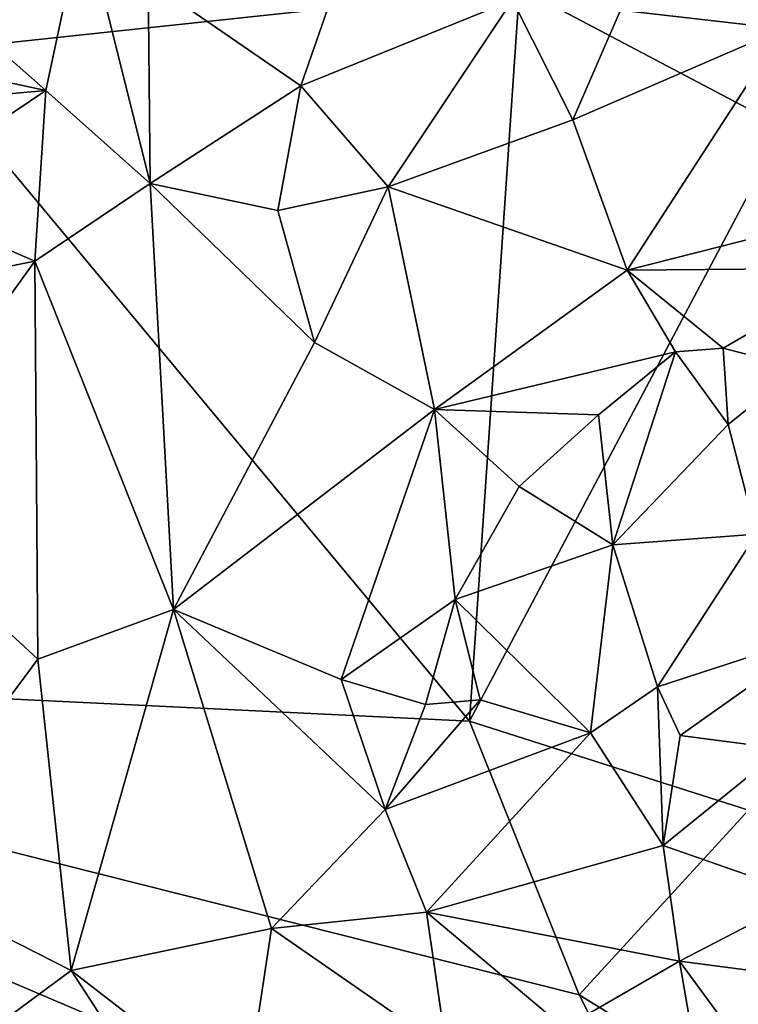
# Model space of a CAD drawing. Units: metres. Extents: x 28.15 to 30.91, y -14.66 to -11.89.
# Drawn here: x 30.32 to 30.53, y -13.12 to -12.83 of the extents above; entities that cross this region are included whole.
import ezdxf

# ---------------------------------------------------------------- set-up
doc = ezdxf.new("R2010")
doc.units = ezdxf.units.M

msp = doc.modelspace()

# ---------------------------------------------------------------- linework, layer by layer
at = {"layer": '1'}
for points in [[(30.54234, -12.86575, -0.2435), (30.46497, -12.82477, -0.24666), (30.54103, -12.72701, -0.24306)], [(30.08174, -12.80093, -0.24003), (30.3885, -12.7511, -0.24177), (30.28727, -12.84387, -0.24496)], [(30.28727, -12.84387, -0.24496), (30.3885, -12.7511, -0.24177), (30.46497, -12.82477, -0.24666)], [(30.50612, -12.79915, -0.02776), (30.49453, -12.83132, -0.02573), (30.54231, -12.83683, -0.04122)], [(30.50612, -12.79915, -0.02776), (30.54231, -12.83683, -0.04122), (30.54188, -12.80033, -0.04038)], [(30.29755, -12.82968, 0.0111), (30.32609, -12.85487, 0.01611), (30.33706, -12.80343, 0.01325)], [(30.32609, -12.85487, 0.01611), (30.35675, -12.88216, 0.0162), (30.33706, -12.80343, 0.01325)], [(30.35613, -12.82265, 0.01485), (30.33706, -12.80343, 0.01325), (30.35675, -12.88216, 0.0162)], [(30.35613, -12.82265, 0.01485), (30.35675, -12.88216, 0.0162), (30.40087, -12.85347, 0.00731)], [(30.35613, -12.82265, 0.01485), (30.40087, -12.85347, 0.00731), (30.41068, -12.8251, 0.0047)], [(30.28727, -12.84387, -0.24496), (30.46497, -12.82477, -0.24666), (30.45032, -13.03951, -0.24786)], [(30.41068, -12.8251, 0.0047), (30.40087, -12.85347, 0.00731), (30.46289, -12.82837, -0.01412)], [(30.45032, -13.03951, -0.24786), (30.46497, -12.82477, -0.24666), (30.54234, -12.86575, -0.2435)], [(30.28244, -12.84548, 0.01032), (30.32609, -12.85487, 0.01611), (30.29755, -12.82968, 0.0111)], [(30.40087, -12.85347, 0.00731), (30.4264, -12.88312, 0.00265), (30.46289, -12.82837, -0.01412)], [(30.46289, -12.82837, -0.01412), (30.4264, -12.88312, 0.00265), (30.48055, -12.8635, -0.01763)], [(30.46289, -12.82837, -0.01412), (30.48055, -12.8635, -0.01763), (30.49453, -12.83132, -0.02573)], [(30.49453, -12.83132, -0.02573), (30.48055, -12.8635, -0.01763), (30.54231, -12.83683, -0.04122)], [(30.48055, -12.8635, -0.01763), (30.49649, -12.90746, -0.01107), (30.54231, -12.83683, -0.04122)], [(30.58427, -12.88525, -0.04419), (30.54231, -12.83683, -0.04122), (30.49649, -12.90746, -0.01107)], [(30.09643, -13.02246, -0.24317), (30.28727, -12.84387, -0.24496), (30.45032, -13.03951, -0.24786)], [(30.28244, -12.84548, 0.01032), (30.28684, -12.85843, 0.01365), (30.32609, -12.85487, 0.01611)], [(30.28684, -12.85843, 0.01365), (30.27963, -12.88614, 0.01581), (30.32609, -12.85487, 0.01611)], [(30.32609, -12.85487, 0.01611), (30.27963, -12.88614, 0.01581), (30.32291, -12.90483, 0.02022)], [(30.32609, -12.85487, 0.01611), (30.32291, -12.90483, 0.02022), (30.35675, -12.88216, 0.0162)], [(30.40087, -12.85347, 0.00731), (30.35675, -12.88216, 0.0162), (30.39413, -12.89004, 0.01138)], [(30.40087, -12.85347, 0.00731), (30.39413, -12.89004, 0.01138), (30.4264, -12.88312, 0.00265)], [(30.4264, -12.88312, 0.00265), (30.49649, -12.90746, -0.01107), (30.48055, -12.8635, -0.01763)], [(30.45032, -13.03951, -0.24786), (30.54234, -12.86575, -0.2435), (30.53205, -13.06562, -0.24575)], [(30.32291, -12.90483, 0.02022), (30.36356, -13.00686, 0.02837), (30.35675, -12.88216, 0.0162)], [(30.36356, -13.00686, 0.02837), (30.40488, -12.92863, 0.01471), (30.35675, -12.88216, 0.0162)], [(30.39413, -12.89004, 0.01138), (30.35675, -12.88216, 0.0162), (30.40488, -12.92863, 0.01471)], [(30.39413, -12.89004, 0.01138), (30.40488, -12.92863, 0.01471), (30.4264, -12.88312, 0.00265)], [(30.40488, -12.92863, 0.01471), (30.44002, -12.94834, 0.01049), (30.4264, -12.88312, 0.00265)], [(30.4264, -12.88312, 0.00265), (30.44002, -12.94834, 0.01049), (30.49649, -12.90746, -0.01107)], [(30.27963, -12.88614, 0.01581), (30.25507, -12.91856, 0.01531), (30.32291, -12.90483, 0.02022)], [(30.49649, -12.90746, -0.01107), (30.5651, -12.90688, -0.03712), (30.58427, -12.88525, -0.04419)], [(30.27279, -12.97432, 0.02469), (30.32291, -12.90483, 0.02022), (30.25507, -12.91856, 0.01531)], [(30.32291, -12.90483, 0.02022), (30.27279, -12.97432, 0.02469), (30.32378, -13.02141, 0.03216)], [(30.36356, -13.00686, 0.02837), (30.32291, -12.90483, 0.02022), (30.32378, -13.02141, 0.03216)], [(30.49649, -12.90746, -0.01107), (30.44002, -12.94834, 0.01049), (30.51066, -12.93145, -0.01246)], [(30.49649, -12.90746, -0.01107), (30.5246, -12.93037, -0.01784), (30.5651, -12.90688, -0.03712)], [(30.49649, -12.90746, -0.01107), (30.51066, -12.93145, -0.01246), (30.5246, -12.93037, -0.01784)], [(30.5246, -12.93037, -0.01784), (30.54666, -12.93612, -0.02804), (30.5651, -12.90688, -0.03712)], [(30.40488, -12.92863, 0.01471), (30.36356, -13.00686, 0.02837), (30.44002, -12.94834, 0.01049)], [(30.51066, -12.93145, -0.01246), (30.52603, -12.95265, -0.0218), (30.5246, -12.93037, -0.01784)], [(30.5246, -12.93037, -0.01784), (30.52603, -12.95265, -0.0218), (30.54666, -12.93612, -0.02804)], [(30.44002, -12.94834, 0.01049), (30.48803, -12.94981, -0.00492), (30.51066, -12.93145, -0.01246)], [(30.48803, -12.94981, -0.00492), (30.49227, -12.98791, -0.0173), (30.51066, -12.93145, -0.01246)], [(30.51066, -12.93145, -0.01246), (30.49227, -12.98791, -0.0173), (30.52603, -12.95265, -0.0218)], [(30.52603, -12.95265, -0.0218), (30.53437, -12.98483, -0.03693), (30.54666, -12.93612, -0.02804)], [(30.44002, -12.94834, 0.01049), (30.36356, -13.00686, 0.02837), (30.41267, -13.02734, 0.01519)], [(30.44002, -12.94834, 0.01049), (30.41267, -13.02734, 0.01519), (30.44607, -13.00389, 0.00328)], [(30.44002, -12.94834, 0.01049), (30.44607, -13.00389, 0.00328), (30.46482, -12.97083, 0.00111)], [(30.44002, -12.94834, 0.01049), (30.46482, -12.97083, 0.00111), (30.48803, -12.94981, -0.00492)], [(30.46482, -12.97083, 0.00111), (30.49227, -12.98791, -0.0173), (30.48803, -12.94981, -0.00492)], [(30.52603, -12.95265, -0.0218), (30.49227, -12.98791, -0.0173), (30.53437, -12.98483, -0.03693)], [(30.46482, -12.97083, 0.00111), (30.44607, -13.00389, 0.00328), (30.49227, -12.98791, -0.0173)], [(30.27279, -12.97432, 0.02469), (30.2773, -13.08401, 0.03585), (30.32378, -13.02141, 0.03216)], [(30.53437, -12.98483, -0.03693), (30.49227, -12.98791, -0.0173), (30.5054, -13.02946, -0.03426)], [(30.5054, -13.02946, -0.03426), (30.55488, -13.01344, -0.05385), (30.53437, -12.98483, -0.03693)], [(30.44607, -13.00389, 0.00328), (30.48575, -13.04296, -0.02513), (30.49227, -12.98791, -0.0173)], [(30.48575, -13.04296, -0.02513), (30.5054, -13.02946, -0.03426), (30.49227, -12.98791, -0.0173)], [(30.41267, -13.02734, 0.01519), (30.43736, -13.03464, 0.00365), (30.44607, -13.00389, 0.00328)], [(30.43736, -13.03464, 0.00365), (30.45341, -13.03333, -0.00572), (30.44607, -13.00389, 0.00328)], [(30.45341, -13.03333, -0.00572), (30.48575, -13.04296, -0.02513), (30.44607, -13.00389, 0.00328)], [(30.32378, -13.02141, 0.03216), (30.33352, -13.11255, 0.0365), (30.36356, -13.00686, 0.02837)], [(30.36356, -13.00686, 0.02837), (30.33352, -13.11255, 0.0365), (30.39222, -13.10022, 0.02541)], [(30.41267, -13.02734, 0.01519), (30.36356, -13.00686, 0.02837), (30.42554, -13.06541, 0.01092)], [(30.36356, -13.00686, 0.02837), (30.39222, -13.10022, 0.02541), (30.42554, -13.06541, 0.01092)], [(30.5054, -13.02946, -0.03426), (30.51203, -13.04374, -0.03784), (30.55488, -13.01344, -0.05385)], [(30.51203, -13.04374, -0.03784), (30.54202, -13.04765, -0.05098), (30.55488, -13.01344, -0.05385)], [(30.52566, -13.20517, -0.24755), (30.19254, -13.33744, -0.24695), (30.09643, -13.02246, -0.24317)], [(30.52566, -13.20517, -0.24755), (30.09643, -13.02246, -0.24317), (30.48243, -13.11967, -0.24909)], [(30.48243, -13.11967, -0.24909), (30.09643, -13.02246, -0.24317), (30.45032, -13.03951, -0.24786)], [(30.32378, -13.02141, 0.03216), (30.2773, -13.08401, 0.03585), (30.33352, -13.11255, 0.0365)], [(30.41267, -13.02734, 0.01519), (30.42554, -13.06541, 0.01092), (30.43736, -13.03464, 0.00365)], [(30.48575, -13.04296, -0.02513), (30.50706, -13.07599, -0.03187), (30.5054, -13.02946, -0.03426)], [(30.5054, -13.02946, -0.03426), (30.50706, -13.07599, -0.03187), (30.51203, -13.04374, -0.03784)], [(30.43736, -13.03464, 0.00365), (30.42554, -13.06541, 0.01092), (30.45341, -13.03333, -0.00572)], [(30.45341, -13.03333, -0.00572), (30.42554, -13.06541, 0.01092), (30.48575, -13.04296, -0.02513)], [(30.48243, -13.11967, -0.24909), (30.45032, -13.03951, -0.24786), (30.53205, -13.06562, -0.24575)], [(30.42554, -13.06541, 0.01092), (30.43771, -13.09552, 0.0098), (30.48575, -13.04296, -0.02513)], [(30.48575, -13.04296, -0.02513), (30.43771, -13.09552, 0.0098), (30.50706, -13.07599, -0.03187)], [(30.51203, -13.04374, -0.03784), (30.50706, -13.07599, -0.03187), (30.54202, -13.04765, -0.05098)], [(30.54202, -13.04765, -0.05098), (30.50706, -13.07599, -0.03187), (30.54892, -13.09062, -0.04768)], [(30.42554, -13.06541, 0.01092), (30.39222, -13.10022, 0.02541), (30.43771, -13.09552, 0.0098)], [(30.57887, -13.17932, -0.24714), (30.48243, -13.11967, -0.24909), (30.53205, -13.06562, -0.24575)], [(30.50706, -13.07599, -0.03187), (30.43771, -13.09552, 0.0098), (30.51185, -13.10984, -0.02515)], [(30.50706, -13.07599, -0.03187), (30.51185, -13.10984, -0.02515), (30.54892, -13.09062, -0.04768)], [(30.2773, -13.08401, 0.03585), (30.30416, -13.13426, 0.03862), (30.33352, -13.11255, 0.0365)], [(30.51185, -13.10984, -0.02515), (30.58423, -13.11929, -0.05371), (30.54892, -13.09062, -0.04768)], [(30.43771, -13.09552, 0.0098), (30.39222, -13.10022, 0.02541), (30.44358, -13.13583, 0.01024)], [(30.43771, -13.09552, 0.0098), (30.44358, -13.13583, 0.01024), (30.47797, -13.12938, -0.00395)], [(30.51185, -13.10984, -0.02515), (30.43771, -13.09552, 0.0098), (30.47797, -13.12938, -0.00395)], [(30.39222, -13.10022, 0.02541), (30.33352, -13.11255, 0.0365), (30.38444, -13.15194, 0.02533)], [(30.39222, -13.10022, 0.02541), (30.38444, -13.15194, 0.02533), (30.44358, -13.13583, 0.01024)], [(30.30416, -13.13426, 0.03862), (30.3601, -13.1534, 0.03062), (30.33352, -13.11255, 0.0365)], [(30.33352, -13.11255, 0.0365), (30.3601, -13.1534, 0.03062), (30.38444, -13.15194, 0.02533)], [(30.51185, -13.10984, -0.02515), (30.47797, -13.12938, -0.00395), (30.52046, -13.16011, -0.01772)], [(30.51185, -13.10984, -0.02515), (30.52046, -13.16011, -0.01772), (30.53871, -13.14653, -0.02651)], [(30.51185, -13.10984, -0.02515), (30.53871, -13.14653, -0.02651), (30.58423, -13.11929, -0.05371)], [(30.52566, -13.20517, -0.24755), (30.48243, -13.11967, -0.24909), (30.57887, -13.17932, -0.24714)]]:
    msp.add_3dface(points, dxfattribs=at)

doc.saveas('drawing.dxf')
